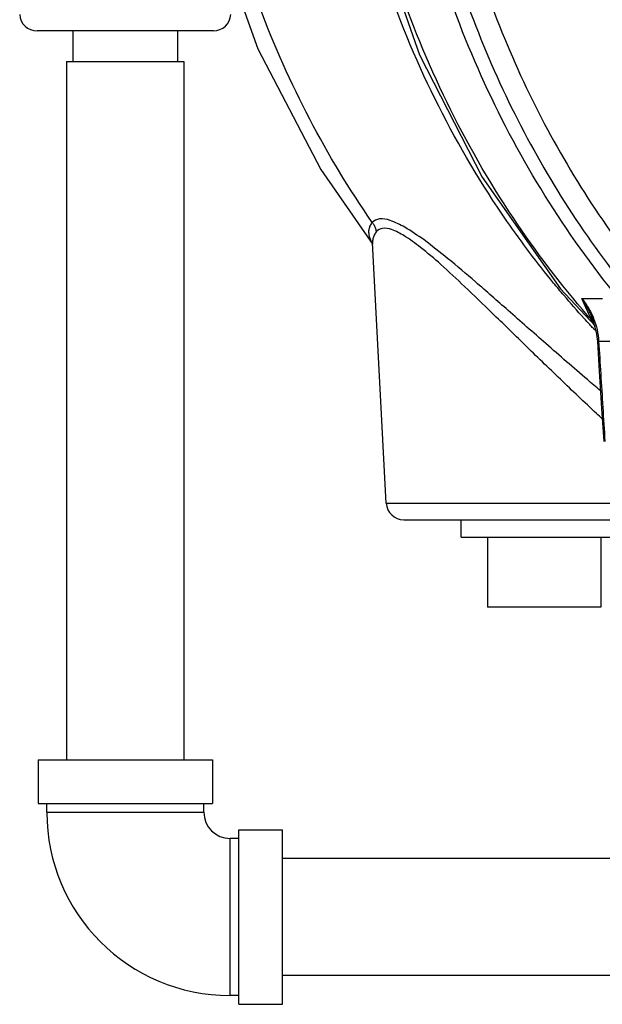
# Model space of a CAD drawing. Units: inches. Extents: x 0 to 34, y 0 to 25.
# Drawn here: x 20.8 to 21.9, y 17.2 to 19 of the extents above; entities that cross this region are included whole.
import ezdxf

# ---------------------------------------------------------------- set-up
doc = ezdxf.new("R2010")
doc.units = ezdxf.units.IN
doc.header["$LTSCALE"] = 1.87
doc.header["$MEASUREMENT"] = 0
doc.layers.get('0').update_dxf_attribs({"linetype": 'CONTINUOUS'})
doc.layers.add('02___PRT_ALL_AXES', color=7, linetype='CONTINUOUS')
doc.layers.add('11611', color=7, linetype='CONTINUOUS')

msp = doc.modelspace()

# ---------------------------------------------------------------- linework, layer by layer
at = {"color": 7, "linetype": 'Continuous'}
for p, q in [((21.1769, 18.9603), (20.8612, 18.9603)), ((20.9253, 18.9603), (20.9253, 18.9056)), ((21.1128, 18.9603), (21.1128, 18.9056)), ((20.9141, 18.9056), (20.9141, 17.6556)), ((20.9141, 18.9056), (21.1241, 18.9056)), ((21.1241, 18.9056), (21.1241, 17.6556)), ((21.3692, 18.7125), (21.462, 18.578)), ((21.4863, 18.1149), (21.4618, 18.5809)), ((21.7982, 18.4988), (21.8605, 18.4324)), ((21.8366, 18.4817), (21.8733, 18.4817)), ((21.8516, 18.4549), (21.8516, 18.4549)), ((21.8516, 18.4549), (21.8551, 18.4467)), ((21.8666, 18.4049), (21.9019, 18.4049)), ((21.4863, 18.1149), (21.9944, 18.1149)), ((21.5175, 18.0853), (22.0286, 18.0853)), ((21.8706, 17.9291), (21.6675, 17.9291)), ((20.8628, 17.6556), (20.8628, 17.5775)), ((20.8628, 17.6556), (21.1753, 17.6556)), ((21.1753, 17.6556), (21.1753, 17.5775)), ((20.8628, 17.5775), (21.1753, 17.5775)), ((20.8784, 17.5619), (20.8784, 17.5775)), ((21.1597, 17.5619), (21.1597, 17.5775)), ((20.8784, 17.5619), (21.1597, 17.5619)), ((21.2222, 17.2181), (21.2222, 17.5306)), ((21.2222, 17.5306), (21.3003, 17.5306)), ((21.3003, 17.2181), (21.3003, 17.5306)), ((21.2066, 17.2337), (21.2066, 17.515)), ((21.2222, 17.515), (21.2066, 17.515)), ((22.7326, 17.4794), (21.3003, 17.4794)), ((22.7326, 17.2694), (21.3003, 17.2694)), ((21.2222, 17.2337), (21.2066, 17.2337)), ((21.2222, 17.2181), (21.3003, 17.2181))]:
    msp.add_line(p, q, dxfattribs=at)
for points in [[(21.8675, 20.8707), (21.7967, 20.795), (21.6565, 20.5946), (21.5445, 20.375), (21.4628, 20.1403), (21.4132, 19.8955), (21.3968, 19.6457), (21.4138, 19.396), (21.4638, 19.1516), (21.5458, 18.9174), (21.658, 18.6984), (21.7982, 18.4988)], [(21.107, 19.6478), (21.1238, 19.4009), (21.174, 19.1595), (21.2564, 18.9284), (21.3692, 18.7125)], [(21.8551, 18.4467), (21.8624, 18.4212), (21.8644, 18.4046)], [(21.8644, 18.4046), (21.8677, 18.3514), (21.8718, 18.2846), (21.8756, 18.2253)]]:
    msp.add_lwpolyline(points, dxfattribs=at)
for centre, radius, start, end in [((20.8612, 18.9916), 0.0312, 183, 270), ((21.1769, 18.9916), 0.0312, 270, 357), ((21.5175, 18.1166), 0.0312, 183.0001, 270), ((21.2066, 17.5619), 0.3281, 180, 270), ((21.2066, 17.5619), 0.0469, 180, 270)]:
    msp.add_arc(centre, radius, start, end, dxfattribs=at)
for points, start_tangent, end_tangent in [([(21.8468, 18.4511), (21.7134, 18.6262), (21.5952, 18.8322), (21.5045, 19.0538), (21.4431, 19.2868), (21.412, 19.5267), (21.412, 19.7689), (21.4431, 20.0088), (21.5045, 20.2418), (21.5952, 20.4634), (21.7134, 20.6694), (21.8468, 20.8445)], (-0.655889, 0.754857), (0.655879, 0.754866)), ([(21.7859, 18.5092), (21.7025, 18.6199), (21.5802, 18.8258), (21.4861, 19.0484), (21.4224, 19.2832), (21.3902, 19.5253), (21.3901, 19.7699), (21.4223, 20.012), (21.486, 20.2468), (21.58, 20.4694), (21.7023, 20.6754), (21.7845, 20.7847)], (-0.634034, 0.773305), (0.633017, 0.774138)), ([(21.4612, 18.6178), (21.3493, 18.8027), (21.2603, 19.0014), (21.1957, 19.2109), (21.1565, 19.4275), (21.1434, 19.6478)], (-0.570175, 0.821523), (0, 1)), ([(21.6215, 19.038), (21.695, 18.8558), (21.787, 18.6841), (21.8963, 18.5246)], (0.324329, -0.945944), (0.610059, -0.792356)), ([(21.6597, 19.0489), (21.732, 18.8698), (21.8223, 18.7012), (21.9296, 18.5446)], (0.324329, -0.945944), (0.610059, -0.792356)), ([(21.4612, 18.6178), (21.4573, 18.6119), (21.4552, 18.6053), (21.4549, 18.5983)], (-0.645232, -0.763987), (0.086823, -0.996224)), ([(21.8698, 18.3163), (21.8464, 18.3363), (21.7721, 18.4007), (21.7044, 18.4602), (21.6462, 18.5111), (21.5962, 18.5533), (21.5539, 18.5862), (21.5195, 18.6089), (21.4931, 18.6212), (21.4743, 18.6239), (21.4612, 18.6178)], (-0.761571, 0.648082), (-0.68664, -0.726997)), ([(21.4612, 18.6178), (21.4647, 18.6126), (21.4672, 18.6068), (21.4684, 18.6007)], (0.638862, -0.769322), (0.101578, -0.994828)), ([(21.4549, 18.5983), (21.4579, 18.5865)], (0.086872, -0.996219), (0.37504, -0.927008)), ([(21.4684, 18.6007), (21.4645, 18.5947), (21.4623, 18.5881), (21.4618, 18.5809)], (-0.635492, -0.772107), (0.052312, -0.998631)), ([(21.873, 18.2661), (21.8627, 18.2757), (21.7982, 18.3368), (21.7337, 18.3991), (21.6762, 18.4552), (21.6266, 18.5029), (21.584, 18.5423), (21.5478, 18.5728), (21.5184, 18.5936), (21.4959, 18.6047), (21.4797, 18.6068), (21.4684, 18.6007)], (-0.730375, 0.683046), (-0.636506, -0.771272)), ([(21.4579, 18.5865), (21.4615, 18.579)], (0.37504, -0.927008), (0.485025, -0.8745)), ([(21.8043, 18.4872), (21.7859, 18.5092)], (-0.647149, 0.762364), (-0.634034, 0.773305)), ([(21.8405, 18.4459), (21.8043, 18.4872)], (-0.671807, 0.740726), (-0.647149, 0.762364)), ([(21.8366, 18.4817), (21.8484, 18.4648), (21.8533, 18.4557)], (0.638037, -0.770005), (0.437169, -0.89938)), ([(21.8516, 18.4549), (21.846, 18.466), (21.8366, 18.4817)], (-0.424981, 0.905202), (-0.557774, 0.829993)), ([(21.846, 18.4599), (21.8412, 18.4705), (21.8366, 18.4817)], (-0.430135, 0.902765), (-0.372911, 0.927867)), ([(21.8568, 18.4398), (21.8511, 18.4497), (21.846, 18.4599)], (-0.514008, 0.857786), (-0.430135, 0.902765)), ([(21.8533, 18.4557), (21.8575, 18.4459)], (0.437169, -0.89938), (0.364324, -0.931272)), ([(21.8568, 18.4282), (21.8507, 18.4347), (21.8405, 18.4459)], (-0.682456, 0.730927), (-0.671807, 0.740726)), ([(21.8568, 18.4398), (21.8468, 18.4511)], (-0.662584, 0.748988), (-0.655889, 0.754857)), ([(21.8573, 18.4395), (21.8568, 18.4398)], (-0.862424, 0.506187), (-0.878674, 0.477423)), ([(21.8573, 18.4389), (21.8568, 18.4398)], (-0.547088, 0.837075), (-0.543087, 0.839676)), ([(21.8575, 18.4459), (21.8637, 18.4258), (21.8666, 18.4049)], (0.364324, -0.931272), (0.06492, -0.99789)), ([(21.8606, 18.4241), (21.8568, 18.4282)], (-0.684937, 0.728602), (-0.682456, 0.730927)), ([(21.8666, 18.4049), (21.8644, 18.4046)], (-0.995622, -0.093467), (0.678599, -0.734509)), ([(21.8666, 18.4049), (21.8703, 18.3465), (21.874, 18.2867), (21.8778, 18.2256)], (0.061624, -0.998099), (0.062622, -0.998037))]:
    msp.add_spline(points, degree=3, dxfattribs=dict(at, start_tangent=start_tangent, end_tangent=end_tangent))
at = {"layer": '02___PRT_ALL_AXES', "color": 7, "linetype": 'Continuous'}
for p, q in [((21.6206, 18.0541), (21.6206, 18.0853)), ((21.6206, 18.0541), (21.9175, 18.0541)), ((21.6675, 18.0541), (21.6675, 17.9291)), ((21.8706, 18.0541), (21.8706, 17.9291))]:
    msp.add_line(p, q, dxfattribs=at)
at = {"layer": '11611', "color": 7, "linetype": 'Continuous', "start_tangent": (-0.751855, 0.659329), "end_tangent": (-0.248324, 0.968677)}
msp.add_spline([(22.096, 18.2811), (21.9855, 18.3873), (21.8417, 18.5601), (21.7202, 18.7518), (21.6231, 18.9591), (21.5522, 19.1784)], degree=3, dxfattribs=at)

doc.saveas('drawing.dxf')
